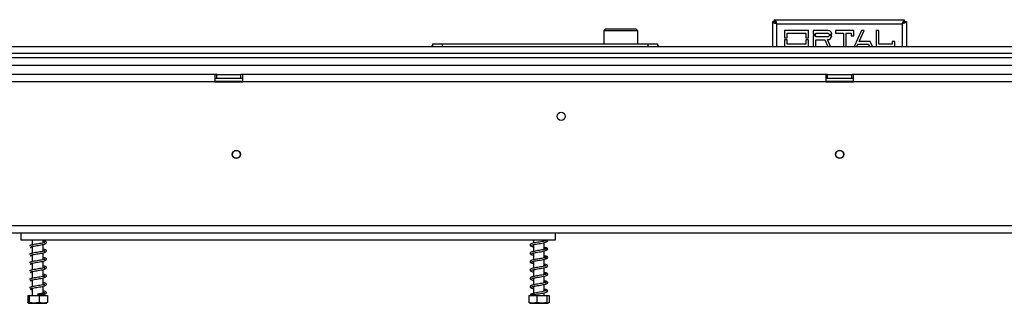
# Model space of a CAD drawing. Units: millimetres. Extents: x 109 to 4834, y 128 to 3796.
# Drawn here: x 1213 to 1743, y 1917 to 2070 of the extents above; entities that cross this region are included whole.
import ezdxf

# ---------------------------------------------------------------- set-up
doc = ezdxf.new("R2010")
doc.units = ezdxf.units.MM
doc.header["$LTSCALE"] = 19

msp = doc.modelspace()

# ---------------------------------------------------------------- linework, layer by layer
at = {"color": 7, "linetype": 'Continuous', "lineweight": 25}
for p, q in [((1619.385, 2069.534), (1689.371, 2069.534)), ((1619.385, 2068.534), (1619.385, 2069.534)), ((1689.371, 2068.534), (1689.371, 2069.534)), ((1528.321, 2064.534), (1527.321, 2063.534)), ((1527.321, 2063.534), (1527.321, 2056.534)), ((1545.621, 2063.534), (1527.321, 2063.534)), ((1528.321, 2064.534), (1544.621, 2064.534)), ((1545.621, 2063.534), (1544.621, 2064.534)), ((1545.621, 2056.534), (1545.621, 2063.534)), ((1619.378, 2068.527), (1618.378, 2068.527)), ((1618.378, 2055.034), (1618.378, 2068.527)), ((1620.628, 2067.284), (1688.128, 2067.284)), ((1637.628, 2063.784), (1624.628, 2063.784)), ((1624.628, 2063.784), (1624.628, 2059.784)), ((1637.628, 2059.784), (1637.628, 2063.784)), ((1648.128, 2063.784), (1640.128, 2063.784)), ((1640.128, 2063.784), (1640.128, 2061.784)), ((1662.128, 2063.784), (1652.128, 2063.784)), ((1652.128, 2063.784), (1652.128, 2062.284)), ((1662.128, 2060.784), (1662.128, 2063.784)), ((1666.128, 2063.784), (1662.239, 2055.034)), ((1664.924, 2057.784), (1667.59, 2063.784)), ((1667.59, 2063.784), (1666.128, 2063.784)), ((1674.128, 2063.784), (1674.128, 2055.034)), ((1675.59, 2063.784), (1674.128, 2063.784)), ((1675.59, 2056.284), (1675.59, 2063.784)), ((1689.378, 2068.527), (1690.378, 2068.527)), ((1690.378, 2068.527), (1690.378, 2055.034)), ((1624.628, 2059.784), (1626.128, 2059.784)), ((1626.128, 2058.784), (1624.628, 2058.784)), ((1624.628, 2058.784), (1624.628, 2055.034)), ((1626.128, 2059.784), (1626.128, 2062.284)), ((1626.128, 2062.284), (1636.128, 2062.284)), ((1626.128, 2056.284), (1626.128, 2058.784)), ((1636.128, 2062.284), (1636.128, 2059.784)), ((1636.128, 2059.784), (1637.628, 2059.784)), ((1637.628, 2058.784), (1636.128, 2058.784)), ((1636.128, 2058.784), (1636.128, 2056.284)), ((1637.628, 2055.034), (1637.628, 2058.784)), ((1640.128, 2061.784), (1641.628, 2061.784)), ((1640.128, 2060.784), (1640.128, 2055.034)), ((1641.628, 2060.784), (1640.128, 2060.784)), ((1641.628, 2061.784), (1641.628, 2062.284)), ((1641.628, 2062.284), (1647.967, 2062.284)), ((1641.628, 2060.284), (1641.628, 2060.784)), ((1647.967, 2060.284), (1641.628, 2060.284)), ((1641.628, 2055.034), (1641.628, 2058.784)), ((1641.628, 2058.784), (1646.428, 2058.784)), ((1646.428, 2058.784), (1648.022, 2055.034)), ((1649.522, 2055.034), (1647.92, 2058.802)), ((1648.628, 2061.784), (1650.128, 2061.784)), ((1650.128, 2060.784), (1648.628, 2060.784)), ((1652.128, 2062.284), (1656.397, 2062.284)), ((1656.397, 2062.284), (1656.397, 2055.034)), ((1657.859, 2055.034), (1657.859, 2062.284)), ((1657.859, 2062.284), (1660.666, 2062.284)), ((1660.666, 2062.284), (1660.666, 2060.784)), ((1660.666, 2060.784), (1662.128, 2060.784)), ((920.371, 2055.034), (2388.371, 2055.034)), ((1435.321, 2055.034), (1435.321, 2056.534)), ((1435.321, 2056.534), (1440.321, 2056.534)), ((1440.321, 2056.534), (1440.321, 2055.034)), ((1440.321, 2056.534), (1551.321, 2056.534)), ((1551.321, 2055.034), (1551.321, 2056.534)), ((1551.321, 2056.534), (1556.321, 2056.534)), ((1556.321, 2056.534), (1556.321, 2055.034)), ((1636.128, 2056.284), (1626.128, 2056.284)), ((1663.701, 2055.034), (1664.257, 2056.284)), ((1664.257, 2056.284), (1669.999, 2056.284)), ((1670.795, 2057.784), (1664.924, 2057.784)), ((1669.999, 2056.284), (1670.554, 2055.034)), ((1672.017, 2055.034), (1670.795, 2057.784)), ((1682.666, 2056.284), (1675.59, 2056.284)), ((1684.128, 2057.784), (1682.666, 2057.784)), ((1682.666, 2057.784), (1682.666, 2056.284)), ((1684.128, 2055.034), (1684.128, 2057.784)), ((890.528, 2049.134), (2418.228, 2049.134)), ((918.442, 2051.534), (2390.3, 2051.534)), ((890.528, 2045.134), (2418.228, 2045.134)), ((1317.878, 2040.034), (1132.878, 2040.034)), ((1317.878, 2040.034), (1317.878, 2036.034)), ((1318.878, 2040.034), (1317.878, 2040.034)), ((1317.878, 2038.034), (1318.878, 2038.034)), ((1318.878, 2040.034), (1331.878, 2040.034)), ((1318.878, 2038.034), (1318.878, 2040.034)), ((1318.878, 2038.034), (1331.878, 2038.034)), ((1331.878, 2038.034), (1331.878, 2040.034)), ((1332.878, 2040.034), (1331.878, 2040.034)), ((1331.878, 2038.034), (1332.878, 2038.034)), ((1646.878, 2040.034), (1332.878, 2040.034)), ((1332.878, 2036.034), (1332.878, 2040.034)), ((1646.878, 2040.034), (1646.878, 2036.034)), ((1647.878, 2040.034), (1646.878, 2040.034)), ((1646.878, 2038.034), (1647.878, 2038.034)), ((1647.878, 2040.034), (1660.878, 2040.034)), ((1647.878, 2038.034), (1647.878, 2040.034)), ((1647.878, 2038.034), (1660.878, 2038.034)), ((1660.878, 2038.034), (1660.878, 2040.034)), ((1661.878, 2040.034), (1660.878, 2040.034)), ((1660.878, 2038.034), (1661.878, 2038.034)), ((1975.878, 2040.034), (1661.878, 2040.034)), ((1661.878, 2036.034), (1661.878, 2040.034)), ((1317.878, 2036.034), (1132.878, 2036.034)), ((1317.878, 2036.034), (1332.878, 2036.034)), ((1646.878, 2036.034), (1332.878, 2036.034)), ((1646.878, 2036.034), (1661.878, 2036.034)), ((1975.878, 2036.034), (1661.878, 2036.034)), ((829.378, 1958.834), (2479.378, 1958.834)), ((829.378, 1954.834), (2479.378, 1954.834)), ((1213.371, 1954.834), (1213.371, 1951.034)), ((1501.371, 1951.034), (1501.371, 1954.834)), ((1213.371, 1951.034), (1501.371, 1951.034)), ((1218.257, 1947.009), (1218.455, 1946.93)), ((1219.461, 1946.791), (1219.114, 1946.836)), ((1219.471, 1951.034), (1219.471, 1948.304)), ((1219.471, 1947.501), (1219.471, 1943.804)), ((1225.271, 1949.363), (1225.271, 1951.034)), ((1225.271, 1944.863), (1225.271, 1948.566)), ((1489.471, 1951.034), (1489.471, 1949.289)), ((1489.471, 1948.492), (1489.471, 1944.789)), ((1495.271, 1950.347), (1495.271, 1951.034)), ((1495.271, 1945.847), (1495.271, 1949.548)), ((1218.257, 1942.509), (1218.455, 1942.43)), ((1219.461, 1942.291), (1219.114, 1942.336)), ((1219.471, 1943.001), (1219.471, 1939.304)), ((1225.271, 1940.363), (1225.271, 1944.066)), ((1489.471, 1943.992), (1489.471, 1940.289)), ((1495.271, 1941.347), (1495.271, 1945.048)), ((1218.257, 1938.009), (1218.455, 1937.93)), ((1219.461, 1937.791), (1219.114, 1937.836)), ((1219.471, 1938.501), (1219.471, 1934.804)), ((1225.271, 1935.863), (1225.271, 1939.566)), ((1489.471, 1939.492), (1489.471, 1935.789)), ((1495.271, 1936.847), (1495.271, 1940.548)), ((1495.271, 1932.347), (1495.271, 1936.048)), ((1218.257, 1933.509), (1218.455, 1933.43)), ((1219.461, 1933.291), (1219.114, 1933.336)), ((1219.471, 1934.001), (1219.471, 1930.304)), ((1225.271, 1931.363), (1225.271, 1935.066)), ((1489.471, 1934.992), (1489.471, 1931.289)), ((1495.271, 1927.847), (1495.271, 1931.548)), ((1218.257, 1929.009), (1218.455, 1928.93)), ((1219.461, 1928.791), (1219.114, 1928.836)), ((1219.471, 1929.501), (1219.471, 1925.804)), ((1225.271, 1926.863), (1225.271, 1930.566)), ((1225.271, 1922.363), (1225.271, 1926.066)), ((1489.471, 1930.492), (1489.471, 1926.789)), ((1489.471, 1925.992), (1489.471, 1922.289)), ((1495.271, 1923.347), (1495.271, 1927.048)), ((1217.038, 1921.034), (1217.038, 1917.334)), ((1217.038, 1921.034), (1217.789, 1921.034)), ((1217.789, 1921.034), (1217.789, 1917.334)), ((1217.789, 1921.034), (1223.122, 1921.034)), ((1219.461, 1924.291), (1219.114, 1924.336)), ((1219.471, 1925.001), (1219.471, 1921.034)), ((1222.382, 1921.598), (1222.384, 1921.598)), ((1223.122, 1921.034), (1223.122, 1917.334)), ((1223.122, 1921.034), (1227.704, 1921.034)), ((1225.271, 1921.034), (1225.271, 1921.598)), ((1227.704, 1921.034), (1227.704, 1917.334)), ((1486.889, 1921.034), (1486.889, 1917.334)), ((1486.889, 1921.034), (1491.198, 1921.034)), ((1489.471, 1921.492), (1489.471, 1921.034)), ((1491.198, 1921.034), (1491.198, 1917.334)), ((1491.198, 1921.034), (1496.68, 1921.034)), ((1495.271, 1921.034), (1495.271, 1922.548)), ((1496.68, 1921.034), (1496.68, 1917.334)), ((1496.68, 1921.034), (1497.853, 1921.034)), ((1497.853, 1921.034), (1497.853, 1917.334)), ((1217.447, 1917.034), (1220.485, 1917.034)), ((1220.485, 1917.034), (1227.294, 1917.034)), ((1487.447, 1917.034), (1497.294, 1917.034))]:
    msp.add_line(p, q, dxfattribs=at)
at = {"color": 8, "linetype": 'Continuous', "lineweight": 25}
for p, q in [((1620.628, 2055.034), (1620.628, 2067.284)), ((1688.128, 2067.284), (1688.128, 2055.034)), ((1332.878, 2036.334), (1317.878, 2036.334)), ((1661.878, 2036.334), (1646.878, 2036.334))]:
    msp.add_line(p, q, dxfattribs=at)
at = {"color": 7, "linetype": 'Continuous', "lineweight": 25, "flags": 128}
for points in [[(1222.382, 1921.598), (1222.382, 1921.695), (1222.382, 1921.77), (1222.382, 1921.818), (1222.383, 1921.834), (1222.383, 1921.818), (1222.383, 1921.77), (1222.383, 1921.695), (1222.384, 1921.598)], [(1495.271, 1924.052), (1495.591, 1923.91), (1496.015, 1923.638), (1496.194, 1923.489), (1496.319, 1923.568), (1496.312, 1923.637), (1496.043, 1923.549), (1495.263, 1923.345), (1493.989, 1923.095), (1492.555, 1922.853), (1491.13, 1922.614), (1489.766, 1922.362), (1488.606, 1922.077), (1487.851, 1921.711), (1487.768, 1921.593), (1487.768, 1921.593)]]:
    msp.add_lwpolyline(points, dxfattribs=at)
at = {"color": 7, "linetype": 'Continuous', "lineweight": 25}
for centre, radius in [((1504.378, 2017.534), 2.2), ((1329.378, 1997.034), 2.2), ((1329.378, 1997.034), 2.1), ((1654.378, 1997.034), 2.2), ((1654.378, 1997.034), 2.1)]:
    msp.add_circle(centre, radius, dxfattribs=at)
for centre, radius, start, end in [((1648.128, 2061.784), 2, 0, 90), ((1647.967, 2060.971), 2.169, 268.77069, 355.04716), ((1647.967, 2061.597), 0.687, 15.81372, 90), ((1647.967, 2060.971), 0.687, 270, 344.18628)]:
    msp.add_arc(centre, radius, start, end, dxfattribs=at)
for points in [[(1620.628, 2067.284), (1620.524, 2067.579), (1620.317, 2068.168), (1620.006, 2068.912), (1619.696, 2069.432), (1619.489, 2069.5), (1619.385, 2069.534)], [(1688.128, 2067.284), (1688.231, 2067.579), (1688.439, 2068.168), (1688.749, 2068.912), (1689.06, 2069.432), (1689.267, 2069.5), (1689.371, 2069.534)], [(1618.378, 2068.527), (1618.412, 2068.423), (1618.479, 2068.216), (1619, 2067.905), (1619.743, 2067.595), (1620.333, 2067.388), (1620.628, 2067.284)], [(1619.378, 2068.527), (1619.397, 2068.423), (1619.434, 2068.216), (1619.723, 2067.905), (1620.137, 2067.595), (1620.464, 2067.388), (1620.628, 2067.284)], [(1620.628, 2067.284), (1620.524, 2067.448), (1620.317, 2067.775), (1620.006, 2068.188), (1619.696, 2068.478), (1619.489, 2068.515), (1619.385, 2068.534)], [(1688.128, 2067.284), (1688.231, 2067.448), (1688.439, 2067.775), (1688.749, 2068.188), (1689.06, 2068.478), (1689.267, 2068.515), (1689.371, 2068.534)], [(1690.378, 2068.527), (1690.344, 2068.423), (1690.276, 2068.216), (1689.756, 2067.905), (1689.012, 2067.595), (1688.423, 2067.388), (1688.128, 2067.284)], [(1689.378, 2068.527), (1689.359, 2068.423), (1689.322, 2068.216), (1689.032, 2067.905), (1688.619, 2067.595), (1688.292, 2067.388), (1688.128, 2067.284)]]:
    msp.add_open_spline(points, degree=3, dxfattribs=at)
for points, knots in [([(1435.334, 2055.916), (1435.316, 2055.903), (1435.282, 2055.88), (1435.165, 2055.793), (1435.008, 2055.664), (1434.836, 2055.504), (1434.699, 2055.355), (1434.606, 2055.244), (1434.552, 2055.175), (1434.508, 2055.117), (1434.461, 2055.053), (1434.448, 2055.034), (1434.439, 2055.021)], [0, 0, 0, 0, 0.1267427, 0.2412494, 0.3600368, 0.4980888, 0.6378108, 0.6983432, 0.7553209, 0.8113937, 0.8693355, 1, 1, 1, 1]), ([(1557.202, 2055.021), (1557.193, 2055.034), (1557.18, 2055.053), (1557.133, 2055.117), (1557.09, 2055.175), (1557.035, 2055.244), (1556.943, 2055.355), (1556.805, 2055.504), (1556.633, 2055.664), (1556.477, 2055.793), (1556.359, 2055.88), (1556.325, 2055.903), (1556.307, 2055.916)], [0, 0, 0, 0, 0.1306645, 0.1886063, 0.2446791, 0.3016568, 0.3621892, 0.5019112, 0.6399632, 0.7587506, 0.8732573, 1, 1, 1, 1]), ([(1226.29, 1949.607), (1226.288, 1949.615), (1226.277, 1949.659), (1225.902, 1949.487), (1224.988, 1949.289), (1223.61, 1949.033), (1222.035, 1948.779), (1220.495, 1948.519), (1219.383, 1948.301), (1218.68, 1948.114), (1218.288, 1947.973), (1218.11, 1947.91), (1218.047, 1947.897), (1218.069, 1947.873), (1218.072, 1947.869)], [0, 0, 0, 0, 0.0235577, 0.1349091, 0.2590201, 0.3907075, 0.5238466, 0.6578106, 0.7886904, 0.8536593, 0.9180786, 0.9536974, 0.9928222, 1, 1, 1, 1]), ([(1218.435, 1947.251), (1218.463, 1947.251), (1218.526, 1947.25), (1219.193, 1947.459), (1220.383, 1947.698), (1221.876, 1947.954), (1223.424, 1948.202), (1224.908, 1948.466), (1226.09, 1948.734), (1226.901, 1949.054), (1227.201, 1949.558), (1226.987, 1949.966), (1226.395, 1950.28), (1225.805, 1950.445), (1225.349, 1950.543), (1225.271, 1950.559)], [0, 0, 0, 0, 0.0627747, 0.1423355, 0.2350233, 0.3245313, 0.4103902, 0.500417, 0.5964945, 0.6858794, 0.7614975, 0.8316334, 0.9041414, 0.9836594, 1, 1, 1, 1]), ([(1225.271, 1949.753), (1225.394, 1949.728), (1225.722, 1949.661), (1226.036, 1949.572), (1226.176, 1949.528), (1226.244, 1949.506)], [0, 0, 0, 0, 0.2332096, 0.6241201, 1, 1, 1, 1]), ([(1495.312, 1951.034), (1495.409, 1950.993), (1495.726, 1950.859), (1496.032, 1950.633), (1496.288, 1950.389), (1496.304, 1950.544), (1496.358, 1950.675), (1496.074, 1950.544), (1495.295, 1950.341), (1494.046, 1950.098), (1492.575, 1949.857), (1491.092, 1949.612), (1489.688, 1949.357), (1488.558, 1949.093), (1487.809, 1948.768), (1487.538, 1948.296), (1487.796, 1947.836), (1488.276, 1947.625), (1488.846, 1947.437), (1489.311, 1947.34), (1489.471, 1947.307)], [0, 0, 0, 0, 0.0178291, 0.0582547, 0.0928453, 0.1756617, 0.2209292, 0.2722246, 0.3366875, 0.4079077, 0.4760621, 0.5421277, 0.6109386, 0.6842141, 0.7550778, 0.814623, 0.8642451, 0.9223834, 0.9733648, 1, 1, 1, 1]), ([(1488.455, 1948.243), (1488.459, 1948.234), (1488.472, 1948.196), (1488.837, 1948.365), (1489.667, 1948.543), (1490.955, 1948.791), (1492.469, 1949.039), (1494.027, 1949.294), (1495.496, 1949.574), (1496.562, 1949.89), (1497.014, 1950.174), (1497.134, 1950.491), (1497.104, 1950.723), (1496.998, 1950.923), (1496.824, 1951.025), (1496.809, 1951.034)], [0, 0, 0, 0, 0.0238435, 0.1052383, 0.1991608, 0.3037372, 0.4095544, 0.5155638, 0.6293553, 0.754464, 0.8567142, 0.89091, 0.9304806, 0.9937754, 1, 1, 1, 1]), ([(1488.455, 1943.743), (1488.459, 1943.734), (1488.472, 1943.696), (1488.837, 1943.865), (1489.667, 1944.043), (1490.955, 1944.291), (1492.469, 1944.539), (1494.027, 1944.794), (1495.496, 1945.074), (1496.561, 1945.39), (1497.015, 1945.674), (1497.133, 1945.991), (1497.11, 1946.225), (1496.93, 1946.475), (1496.564, 1946.7), (1496.036, 1946.871), (1495.565, 1946.847), (1495.271, 1946.832)], [0, 0, 0, 0, 0.0206808, 0.091279, 0.1727431, 0.2634479, 0.355229, 0.4471768, 0.5458744, 0.6543881, 0.7430753, 0.7727352, 0.8070569, 0.861956, 0.8969568, 0.9356033, 1, 1, 1, 1]), ([(1489.471, 1948.092), (1489.287, 1948.133), (1488.908, 1948.216), (1488.704, 1948.282), (1488.599, 1948.316)], [0, 0, 0, 0, 0.4861755, 1, 1, 1, 1]), ([(1226.29, 1945.107), (1226.288, 1945.115), (1226.277, 1945.159), (1225.902, 1944.987), (1224.988, 1944.789), (1223.61, 1944.533), (1222.035, 1944.279), (1220.495, 1944.019), (1219.383, 1943.801), (1218.68, 1943.614), (1218.288, 1943.473), (1218.11, 1943.41), (1218.047, 1943.397), (1218.069, 1943.373), (1218.072, 1943.369)], [0, 0, 0, 0, 0.0235577, 0.1349091, 0.2590201, 0.3907075, 0.5238466, 0.6578106, 0.7886904, 0.8536593, 0.9180786, 0.9536974, 0.9928222, 1, 1, 1, 1]), ([(1218.435, 1942.751), (1218.463, 1942.751), (1218.526, 1942.75), (1219.193, 1942.959), (1220.383, 1943.198), (1221.876, 1943.454), (1223.424, 1943.702), (1224.908, 1943.966), (1226.09, 1944.234), (1226.901, 1944.554), (1227.201, 1945.058), (1226.987, 1945.466), (1226.395, 1945.78), (1225.805, 1945.945), (1225.349, 1946.043), (1225.271, 1946.059)], [0, 0, 0, 0, 0.0627747, 0.1423355, 0.2350233, 0.3245313, 0.4103902, 0.500417, 0.5964945, 0.6858794, 0.7614975, 0.8316334, 0.9041414, 0.9836594, 1, 1, 1, 1]), ([(1218.435, 1938.251), (1218.463, 1938.251), (1218.526, 1938.25), (1219.193, 1938.459), (1220.383, 1938.698), (1221.876, 1938.954), (1223.424, 1939.202), (1224.908, 1939.466), (1226.09, 1939.734), (1226.901, 1940.054), (1227.201, 1940.558), (1226.987, 1940.966), (1226.395, 1941.28), (1225.805, 1941.445), (1225.349, 1941.543), (1225.271, 1941.559)], [0, 0, 0, 0, 0.0627747, 0.1423355, 0.2350233, 0.3245313, 0.4103902, 0.500417, 0.5964945, 0.6858794, 0.7614975, 0.8316334, 0.9041414, 0.9836594, 1, 1, 1, 1]), ([(1225.271, 1945.253), (1225.394, 1945.228), (1225.722, 1945.161), (1226.036, 1945.072), (1226.176, 1945.028), (1226.244, 1945.006)], [0, 0, 0, 0, 0.2332096, 0.6241201, 1, 1, 1, 1]), ([(1495.271, 1946.552), (1495.382, 1946.505), (1495.715, 1946.365), (1496.033, 1946.133), (1496.287, 1945.889), (1496.304, 1946.044), (1496.358, 1946.175), (1496.074, 1946.044), (1495.295, 1945.841), (1494.046, 1945.598), (1492.575, 1945.357), (1491.092, 1945.112), (1489.688, 1944.857), (1488.558, 1944.593), (1487.809, 1944.268), (1487.538, 1943.796), (1487.796, 1943.336), (1488.276, 1943.125), (1488.846, 1942.937), (1489.311, 1942.84), (1489.471, 1942.807)], [0, 0, 0, 0, 0.0203904, 0.0607105, 0.0952109, 0.1778114, 0.2229608, 0.2741225, 0.3384172, 0.4094517, 0.4774284, 0.5433217, 0.6119532, 0.6850376, 0.7557165, 0.8151064, 0.8645991, 0.9225858, 0.9734343, 1, 1, 1, 1]), ([(1495.271, 1942.052), (1495.382, 1942.005), (1495.715, 1941.865), (1496.033, 1941.633), (1496.287, 1941.389), (1496.304, 1941.544), (1496.358, 1941.675), (1496.074, 1941.544), (1495.295, 1941.341), (1494.046, 1941.098), (1492.575, 1940.857), (1491.092, 1940.612), (1489.688, 1940.357), (1488.558, 1940.093), (1487.809, 1939.768), (1487.538, 1939.296), (1487.796, 1938.836), (1488.276, 1938.625), (1488.846, 1938.437), (1489.311, 1938.34), (1489.471, 1938.307)], [0, 0, 0, 0, 0.0203904, 0.0607105, 0.0952109, 0.1778114, 0.2229608, 0.2741225, 0.3384172, 0.4094517, 0.4774284, 0.5433217, 0.6119532, 0.6850376, 0.7557165, 0.8151064, 0.8645991, 0.9225858, 0.9734343, 1, 1, 1, 1]), ([(1488.455, 1939.243), (1488.459, 1939.234), (1488.472, 1939.196), (1488.837, 1939.365), (1489.667, 1939.543), (1490.955, 1939.791), (1492.469, 1940.039), (1494.027, 1940.294), (1495.496, 1940.574), (1496.561, 1940.89), (1497.015, 1941.174), (1497.133, 1941.491), (1497.11, 1941.725), (1496.93, 1941.975), (1496.564, 1942.2), (1496.036, 1942.371), (1495.565, 1942.347), (1495.271, 1942.332)], [0, 0, 0, 0, 0.0206808, 0.091279, 0.1727431, 0.2634479, 0.355229, 0.4471768, 0.5458744, 0.6543881, 0.7430753, 0.7727352, 0.8070569, 0.861956, 0.8969568, 0.9356033, 1, 1, 1, 1]), ([(1489.471, 1943.592), (1489.291, 1943.631), (1488.922, 1943.71), (1488.598, 1943.821), (1488.54, 1943.829), (1488.519, 1943.832)], [0, 0, 0, 0, 0.3789618, 0.7794753, 1, 1, 1, 1]), ([(1226.29, 1940.607), (1226.288, 1940.615), (1226.277, 1940.659), (1225.902, 1940.487), (1224.988, 1940.289), (1223.61, 1940.033), (1222.035, 1939.779), (1220.495, 1939.519), (1219.383, 1939.301), (1218.68, 1939.114), (1218.288, 1938.973), (1218.11, 1938.91), (1218.047, 1938.897), (1218.069, 1938.873), (1218.072, 1938.869)], [0, 0, 0, 0, 0.0235577, 0.1349091, 0.2590201, 0.3907075, 0.5238466, 0.6578106, 0.7886904, 0.8536593, 0.9180786, 0.9536974, 0.9928222, 1, 1, 1, 1]), ([(1226.29, 1936.107), (1226.288, 1936.115), (1226.277, 1936.159), (1225.902, 1935.987), (1224.988, 1935.789), (1223.61, 1935.533), (1222.035, 1935.279), (1220.495, 1935.019), (1219.383, 1934.801), (1218.68, 1934.614), (1218.288, 1934.473), (1218.11, 1934.41), (1218.047, 1934.397), (1218.069, 1934.373), (1218.072, 1934.369)], [0, 0, 0, 0, 0.0235577, 0.1349091, 0.2590201, 0.3907075, 0.5238466, 0.6578106, 0.7886904, 0.8536593, 0.9180786, 0.9536974, 0.9928222, 1, 1, 1, 1]), ([(1218.435, 1933.751), (1218.463, 1933.751), (1218.526, 1933.75), (1219.193, 1933.959), (1220.383, 1934.198), (1221.876, 1934.454), (1223.424, 1934.702), (1224.908, 1934.966), (1226.09, 1935.234), (1226.901, 1935.554), (1227.201, 1936.058), (1226.987, 1936.466), (1226.395, 1936.78), (1225.805, 1936.945), (1225.349, 1937.043), (1225.271, 1937.059)], [0, 0, 0, 0, 0.0627747, 0.1423355, 0.2350233, 0.3245313, 0.4103902, 0.500417, 0.5964945, 0.6858794, 0.7614975, 0.8316334, 0.9041414, 0.9836594, 1, 1, 1, 1]), ([(1225.271, 1940.753), (1225.394, 1940.728), (1225.722, 1940.661), (1226.036, 1940.572), (1226.176, 1940.528), (1226.244, 1940.506)], [0, 0, 0, 0, 0.2332096, 0.6241201, 1, 1, 1, 1]), ([(1225.271, 1936.253), (1225.394, 1936.228), (1225.722, 1936.161), (1226.036, 1936.072), (1226.176, 1936.028), (1226.244, 1936.006)], [0, 0, 0, 0, 0.2332096, 0.6241201, 1, 1, 1, 1]), ([(1495.271, 1937.552), (1495.382, 1937.505), (1495.715, 1937.365), (1496.033, 1937.133), (1496.287, 1936.889), (1496.304, 1937.044), (1496.358, 1937.175), (1496.074, 1937.044), (1495.295, 1936.841), (1494.046, 1936.598), (1492.575, 1936.357), (1491.092, 1936.112), (1489.688, 1935.857), (1488.558, 1935.593), (1487.809, 1935.268), (1487.538, 1934.796), (1487.796, 1934.336), (1488.276, 1934.125), (1488.846, 1933.937), (1489.311, 1933.84), (1489.471, 1933.807)], [0, 0, 0, 0, 0.0203904, 0.0607105, 0.0952109, 0.1778114, 0.2229608, 0.2741225, 0.3384172, 0.4094517, 0.4774284, 0.5433217, 0.6119532, 0.6850376, 0.7557165, 0.8151064, 0.8645991, 0.9225858, 0.9734343, 1, 1, 1, 1]), ([(1489.471, 1939.092), (1489.29, 1939.131), (1488.918, 1939.212), (1488.547, 1939.337), (1488.478, 1939.344), (1488.442, 1939.347)], [0, 0, 0, 0, 0.3128587, 0.6435097, 1, 1, 1, 1]), ([(1488.455, 1934.743), (1488.459, 1934.734), (1488.472, 1934.696), (1488.837, 1934.865), (1489.667, 1935.043), (1490.955, 1935.291), (1492.469, 1935.539), (1494.027, 1935.794), (1495.496, 1936.074), (1496.561, 1936.39), (1497.015, 1936.674), (1497.133, 1936.991), (1497.11, 1937.225), (1496.93, 1937.475), (1496.564, 1937.7), (1496.036, 1937.871), (1495.565, 1937.847), (1495.271, 1937.832)], [0, 0, 0, 0, 0.0206808, 0.091279, 0.1727431, 0.2634479, 0.355229, 0.4471768, 0.5458744, 0.6543881, 0.7430753, 0.7727352, 0.8070569, 0.861956, 0.8969568, 0.9356033, 1, 1, 1, 1]), ([(1226.29, 1931.607), (1226.288, 1931.615), (1226.277, 1931.659), (1225.902, 1931.487), (1224.988, 1931.289), (1223.61, 1931.033), (1222.035, 1930.779), (1220.495, 1930.519), (1219.383, 1930.301), (1218.68, 1930.114), (1218.288, 1929.973), (1218.11, 1929.91), (1218.047, 1929.897), (1218.069, 1929.873), (1218.072, 1929.869)], [0, 0, 0, 0, 0.0235577, 0.1349091, 0.2590201, 0.3907075, 0.5238466, 0.6578106, 0.7886904, 0.8536593, 0.9180786, 0.9536974, 0.9928222, 1, 1, 1, 1]), ([(1218.435, 1929.251), (1218.463, 1929.251), (1218.526, 1929.25), (1219.193, 1929.459), (1220.383, 1929.698), (1221.876, 1929.954), (1223.424, 1930.202), (1224.908, 1930.466), (1226.09, 1930.734), (1226.901, 1931.054), (1227.201, 1931.558), (1226.987, 1931.966), (1226.395, 1932.28), (1225.805, 1932.445), (1225.349, 1932.543), (1225.271, 1932.559)], [0, 0, 0, 0, 0.0627747, 0.1423355, 0.2350233, 0.3245313, 0.4103902, 0.500417, 0.5964945, 0.6858794, 0.7614975, 0.8316334, 0.9041414, 0.9836594, 1, 1, 1, 1]), ([(1225.271, 1931.753), (1225.394, 1931.728), (1225.722, 1931.661), (1226.036, 1931.572), (1226.176, 1931.528), (1226.244, 1931.506)], [0, 0, 0, 0, 0.2332096, 0.6241201, 1, 1, 1, 1]), ([(1495.271, 1933.052), (1495.382, 1933.005), (1495.715, 1932.865), (1496.033, 1932.633), (1496.287, 1932.389), (1496.304, 1932.544), (1496.358, 1932.675), (1496.074, 1932.544), (1495.295, 1932.341), (1494.046, 1932.098), (1492.575, 1931.857), (1491.092, 1931.612), (1489.688, 1931.357), (1488.558, 1931.093), (1487.809, 1930.768), (1487.538, 1930.296), (1487.796, 1929.836), (1488.276, 1929.625), (1488.846, 1929.437), (1489.311, 1929.34), (1489.471, 1929.307)], [0, 0, 0, 0, 0.0203904, 0.0607105, 0.0952109, 0.1778114, 0.2229608, 0.2741225, 0.3384172, 0.4094517, 0.4774284, 0.5433217, 0.6119532, 0.6850376, 0.7557165, 0.8151064, 0.8645991, 0.9225858, 0.9734343, 1, 1, 1, 1]), ([(1488.455, 1930.243), (1488.459, 1930.234), (1488.472, 1930.196), (1488.837, 1930.365), (1489.667, 1930.543), (1490.955, 1930.791), (1492.469, 1931.039), (1494.027, 1931.294), (1495.496, 1931.574), (1496.561, 1931.89), (1497.015, 1932.174), (1497.133, 1932.491), (1497.11, 1932.725), (1496.93, 1932.975), (1496.564, 1933.2), (1496.036, 1933.371), (1495.565, 1933.347), (1495.271, 1933.332)], [0, 0, 0, 0, 0.0206808, 0.091279, 0.1727431, 0.2634479, 0.355229, 0.4471768, 0.5458744, 0.6543881, 0.7430753, 0.7727352, 0.8070569, 0.861956, 0.8969568, 0.9356033, 1, 1, 1, 1]), ([(1489.471, 1934.592), (1489.287, 1934.633), (1488.908, 1934.716), (1488.704, 1934.782), (1488.599, 1934.816)], [0, 0, 0, 0, 0.4861755, 1, 1, 1, 1]), ([(1226.29, 1927.107), (1226.288, 1927.115), (1226.277, 1927.159), (1225.902, 1926.987), (1224.988, 1926.789), (1223.61, 1926.533), (1222.035, 1926.279), (1220.495, 1926.019), (1219.383, 1925.801), (1218.68, 1925.614), (1218.288, 1925.473), (1218.11, 1925.41), (1218.047, 1925.397), (1218.069, 1925.373), (1218.072, 1925.369)], [0, 0, 0, 0, 0.0235577, 0.1349091, 0.2590201, 0.3907075, 0.5238466, 0.6578106, 0.7886904, 0.8536593, 0.9180786, 0.9536974, 0.9928222, 1, 1, 1, 1]), ([(1218.435, 1924.751), (1218.463, 1924.751), (1218.526, 1924.75), (1219.193, 1924.959), (1220.383, 1925.198), (1221.876, 1925.454), (1223.424, 1925.702), (1224.908, 1925.966), (1226.09, 1926.234), (1226.901, 1926.554), (1227.201, 1927.058), (1226.987, 1927.466), (1226.395, 1927.78), (1225.805, 1927.945), (1225.349, 1928.043), (1225.271, 1928.059)], [0, 0, 0, 0, 0.0627747, 0.1423355, 0.2350233, 0.3245313, 0.4103902, 0.500417, 0.5964945, 0.6858794, 0.7614975, 0.8316334, 0.9041414, 0.9836594, 1, 1, 1, 1]), ([(1225.271, 1927.253), (1225.394, 1927.228), (1225.722, 1927.161), (1226.036, 1927.072), (1226.176, 1927.028), (1226.244, 1927.006)], [0, 0, 0, 0, 0.2332096, 0.6241201, 1, 1, 1, 1]), ([(1495.271, 1928.552), (1495.382, 1928.505), (1495.715, 1928.365), (1496.033, 1928.133), (1496.287, 1927.889), (1496.304, 1928.044), (1496.358, 1928.175), (1496.074, 1928.044), (1495.295, 1927.841), (1494.046, 1927.598), (1492.575, 1927.357), (1491.092, 1927.112), (1489.688, 1926.857), (1488.558, 1926.593), (1487.809, 1926.268), (1487.538, 1925.796), (1487.796, 1925.336), (1488.276, 1925.125), (1488.846, 1924.937), (1489.311, 1924.84), (1489.471, 1924.807)], [0, 0, 0, 0, 0.0203904, 0.0607105, 0.0952109, 0.1778114, 0.2229608, 0.2741225, 0.3384172, 0.4094517, 0.4774284, 0.5433217, 0.6119532, 0.6850376, 0.7557165, 0.8151064, 0.8645991, 0.9225858, 0.9734343, 1, 1, 1, 1]), ([(1488.455, 1925.743), (1488.459, 1925.734), (1488.472, 1925.696), (1488.837, 1925.865), (1489.667, 1926.043), (1490.955, 1926.291), (1492.469, 1926.539), (1494.027, 1926.794), (1495.496, 1927.074), (1496.561, 1927.39), (1497.015, 1927.674), (1497.133, 1927.991), (1497.11, 1928.225), (1496.93, 1928.475), (1496.564, 1928.7), (1496.036, 1928.871), (1495.565, 1928.847), (1495.271, 1928.832)], [0, 0, 0, 0, 0.0206808, 0.091279, 0.1727431, 0.2634479, 0.355229, 0.4471768, 0.5458744, 0.6543881, 0.7430753, 0.7727352, 0.8070569, 0.861956, 0.8969568, 0.9356033, 1, 1, 1, 1]), ([(1489.471, 1930.092), (1489.287, 1930.133), (1488.908, 1930.216), (1488.704, 1930.282), (1488.599, 1930.316)], [0, 0, 0, 0, 0.4861755, 1, 1, 1, 1]), ([(1489.471, 1925.592), (1489.287, 1925.633), (1488.908, 1925.716), (1488.704, 1925.782), (1488.599, 1925.816)], [0, 0, 0, 0, 0.4861755, 1, 1, 1, 1]), ([(1218.257, 1924.509), (1218.559, 1924.364), (1218.885, 1924.208), (1219.432, 1924.048), (1219.471, 1924.036)], [0, 0, 0, 0, 0.928869, 1, 1, 1, 1]), ([(1226.29, 1922.607), (1226.288, 1922.615), (1226.277, 1922.659), (1225.902, 1922.487), (1224.987, 1922.289), (1223.714, 1922.052), (1222.789, 1921.902), (1222.381, 1921.835)], [0, 0, 0, 0, 0.0476012, 0.2726002, 0.5233817, 0.7894721, 1, 1, 1, 1]), ([(1225.483, 1921.598), (1225.484, 1921.598), (1225.488, 1921.598), (1225.424, 1921.598), (1225.174, 1921.598), (1224.547, 1921.598), (1223.556, 1921.598), (1222.767, 1921.598), (1222.384, 1921.598)], [0, 0, 0, 0, 0.0082636, 0.0403573, 0.1409286, 0.3660731, 0.6919155, 1, 1, 1, 1]), ([(1225.479, 1921.615), (1225.68, 1921.66), (1226.28, 1921.792), (1226.891, 1922.056), (1227.203, 1922.558), (1226.987, 1922.966), (1226.395, 1923.28), (1225.805, 1923.445), (1225.349, 1923.543), (1225.271, 1923.559)], [0, 0, 0, 0, 0.1006387, 0.299866, 0.4684091, 0.6247328, 0.7863438, 0.9635788, 1, 1, 1, 1]), ([(1225.271, 1922.753), (1225.394, 1922.728), (1225.722, 1922.661), (1226.036, 1922.572), (1226.176, 1922.528), (1226.244, 1922.506)], [0, 0, 0, 0, 0.2332096, 0.6241201, 1, 1, 1, 1]), ([(1488.925, 1921.598), (1489.023, 1921.598), (1489.267, 1921.598), (1489.669, 1921.598), (1489.905, 1921.598), (1489.952, 1921.598), (1489.958, 1921.598), (1489.949, 1921.598), (1489.933, 1921.598), (1489.904, 1921.598), (1489.841, 1921.598), (1489.661, 1921.598), (1489.253, 1921.598), (1488.623, 1921.598), (1487.994, 1921.598), (1487.824, 1921.598), (1487.742, 1921.598)], [0, 0, 0, 0, 0.11472741, 0.28486484, 0.31863461, 0.33558852, 0.34412922, 0.34831486, 0.35252196, 0.35731774, 0.36504053, 0.38558852, 0.44997936, 0.59412819, 0.80274882, 1, 1, 1, 1]), ([(1488.76, 1921.315), (1488.79, 1921.325), (1488.957, 1921.381), (1489.694, 1921.553), (1490.947, 1921.788), (1492.471, 1922.04), (1494.026, 1922.294), (1495.496, 1922.575), (1496.561, 1922.89), (1497.015, 1923.174), (1497.133, 1923.491), (1497.11, 1923.725), (1496.93, 1923.975), (1496.564, 1924.2), (1496.036, 1924.371), (1495.565, 1924.347), (1495.271, 1924.332)], [0, 0, 0, 0, 0.0191782, 0.1071059, 0.2050075, 0.3040708, 0.403314, 0.5098426, 0.6269662, 0.7226901, 0.7547033, 0.7917482, 0.8510032, 0.888781, 0.9304938, 1, 1, 1, 1]), ([(1217.789, 1917.334), (1217.742, 1917.245), (1217.555, 1916.895), (1217.296, 1916.905), (1217.097, 1917.236), (1217.038, 1917.334)], [0, 0, 0, 0, 0.1928139, 0.7609648, 1, 1, 1, 1]), ([(1223.122, 1917.334), (1223.1, 1917.325), (1222.657, 1917.137), (1221.746, 1917.037), (1220.459, 1917.036), (1219.203, 1917.038), (1218.294, 1917.129), (1217.844, 1917.312), (1217.789, 1917.334)], [0, 0, 0, 0, 0.013048, 0.2654304, 0.4998642, 0.7322665, 0.9674357, 1, 1, 1, 1]), ([(1221.619, 1917.334), (1221.641, 1917.325), (1222.085, 1917.137), (1222.996, 1917.04), (1223.982, 1917.029), (1224.519, 1917.04), (1224.635, 1917.042)], [0, 0, 0, 0, 0.0231048, 0.4700115, 0.8851357, 1, 1, 1, 1]), ([(1227.704, 1917.334), (1227.415, 1917.245), (1226.275, 1916.895), (1224.697, 1916.905), (1223.482, 1917.236), (1223.122, 1917.334)], [0, 0, 0, 0, 0.1928139, 0.76096485, 1, 1, 1, 1]), ([(1491.198, 1917.334), (1490.926, 1917.245), (1489.854, 1916.895), (1488.37, 1916.905), (1487.227, 1917.236), (1486.889, 1917.334)], [0, 0, 0, 0, 0.1928139, 0.7609648, 1, 1, 1, 1]), ([(1496.68, 1917.334), (1496.335, 1917.245), (1494.971, 1916.895), (1493.083, 1916.905), (1491.628, 1917.236), (1491.198, 1917.334)], [0, 0, 0, 0, 0.1928139, 0.7609648, 1, 1, 1, 1]), ([(1497.853, 1917.334), (1497.848, 1917.325), (1497.751, 1917.137), (1497.55, 1917.037), (1497.267, 1917.036), (1496.991, 1917.038), (1496.791, 1917.129), (1496.692, 1917.312), (1496.68, 1917.334)], [0, 0, 0, 0, 0.013048, 0.2654304, 0.4998642, 0.7322665, 0.9674357, 1, 1, 1, 1])]:
    msp.add_open_spline(points, degree=3, knots=knots, dxfattribs=at)

doc.saveas('drawing.dxf')
